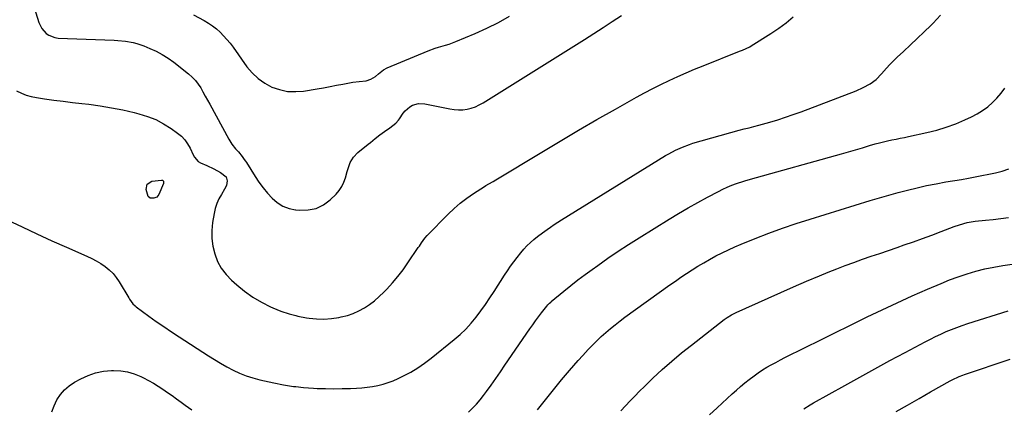
# Model space of a CAD drawing. Units: inches. Extents: x 1846812 to 1852213, y 458152 to 463505.
# Drawn here: x 1849348 to 1849939, y 459725 to 459959 of the extents above; entities that cross this region are included whole.
import ezdxf

# ---------------------------------------------------------------- set-up
doc = ezdxf.new("R2010")
doc.units = ezdxf.units.IN
doc.header["$MEASUREMENT"] = 0
doc.layers.add('7', color=7, linetype='Continuous')
doc.layers.add('8', color=7, linetype='Continuous')

msp = doc.modelspace()

# ---------------------------------------------------------------- linework, layer by layer
at = {"layer": '7', "color": 18}
for points in [[(1849346.89, 459996.41, 1762), (1849359.05, 459956.75, 1762), (1849360.74, 459953.18, 1762), (1849363.36, 459950.23, 1762), (1849364.99, 459949.11, 1762), (1849368.58, 459947.72, 1762), (1849370.54, 459947.44, 1762), (1849404.27, 459946.12, 1762), (1849406.56, 459945.99, 1762), (1849411.11, 459945.52, 1762), (1849415.62, 459944.73, 1762), (1849417.83, 459944.18, 1762), (1849422.15, 459942.68, 1762), (1849425.68, 459941.24, 1762), (1849429.48, 459939.5, 1762), (1849433.17, 459937.56, 1762), (1849436.68, 459935.32, 1762), (1849440.08, 459932.88, 1762), (1849449.06, 459925.86, 1762), (1849451.16, 459924.01, 1762), (1849453.09, 459922.02, 1762), (1849454.77, 459919.82, 1762), (1849456.29, 459917.48, 1762), (1849457.68, 459915.02, 1762), (1849459.06, 459912.56, 1762), (1849460.42, 459910.09, 1762), (1849461.78, 459907.61, 1762), (1849473.17, 459886.69, 1762), (1849475.07, 459883.63, 1762), (1849477.31, 459880.81, 1762), (1849478.94, 459878.96, 1762), (1849481.14, 459876.3, 1762), (1849482.52, 459874.45, 1762), (1849483.17, 459873.5, 1762), (1849483.8, 459872.53, 1762), (1849488.99, 459864.2, 1762), (1849491.31, 459860.73, 1762), (1849493.76, 459857.37, 1762), (1849496.42, 459854.16, 1762), (1849499.21, 459851.06, 1762), (1849502.32, 459848.46, 1762), (1849505.66, 459846.35, 1762), (1849509.38, 459845, 1762), (1849513.33, 459844.14, 1762), (1849513.46, 459844.13, 1762), (1849515.7, 459843.89, 1762), (1849520.8, 459844.04, 1762), (1849525.63, 459845.01, 1762), (1849530.03, 459847.2, 1762), (1849534.15, 459850.21, 1762), (1849537.71, 459853.64, 1762), (1849539.6, 459855.79, 1762), (1849541.2, 459858.11, 1762), (1849542.39, 459860.68, 1762), (1849543.29, 459863.4, 1762), (1849544.25, 459867.21, 1762), (1849545.47, 459870.84, 1762), (1849546.19, 459872.62, 1762), (1849548.11, 459875.87, 1762), (1849550.74, 459878.58, 1762), (1849556.9, 459883.58, 1762), (1849558.3, 459884.72, 1762), (1849561.11, 459886.99, 1762), (1849564.05, 459889.33, 1762), (1849566.71, 459891.27, 1762), (1849569.9, 459893.41, 1762), (1849573.59, 459896.24, 1762), (1849575.17, 459897.97, 1762), (1849575.85, 459898.94, 1762), (1849577.93, 459902.19, 1762), (1849579.1, 459903.71, 1762), (1849581.94, 459906.18, 1762), (1849583.62, 459907.12, 1762), (1849587.26, 459908.12, 1762), (1849591.03, 459907.95, 1762), (1849606.04, 459904.82, 1762), (1849608.62, 459904.44, 1762), (1849611.2, 459904.26, 1762), (1849613.79, 459904.38, 1762), (1849616.38, 459904.71, 1762), (1849618.91, 459905.33, 1762), (1849621.38, 459906.13, 1762), (1849623.74, 459907.21, 1762), (1849626.03, 459908.46, 1762), (1849687.02, 459946.65, 1762), (1849692.6, 459950.18, 1762), (1849698.16, 459953.75, 1762), (1849703.69, 459957.37, 1762), (1849709.2, 459961.03, 1762)], [(1849340.06, 459838.15, 1766), (1849348.9, 459833.85, 1766), (1849357.78, 459829.65, 1766), (1849366.73, 459825.57, 1766), (1849375.71, 459821.58, 1766), (1849387.9, 459816.26, 1766), (1849390.77, 459814.9, 1766), (1849393.57, 459813.43, 1766), (1849396.28, 459811.79, 1766), (1849398.92, 459810.03, 1766), (1849401.36, 459808.04, 1766), (1849403.61, 459805.88, 1766), (1849405.57, 459803.46, 1766), (1849407.35, 459800.86, 1766), (1849413.11, 459791.16, 1766), (1849413.57, 459790.41, 1766), (1849415.61, 459787.54, 1766), (1849416.84, 459786.31, 1766), (1849417.53, 459785.76, 1766), (1849425.08, 459780.27, 1766), (1849429.59, 459777.04, 1766), (1849434.14, 459773.87, 1766), (1849438.74, 459770.76, 1766), (1849443.37, 459767.7, 1766), (1849460.93, 459756.31, 1766), (1849464.57, 459754.03, 1766), (1849468.25, 459751.82, 1766), (1849472.01, 459749.74, 1766), (1849475.81, 459747.73, 1766), (1849479.69, 459745.94, 1766), (1849483.65, 459744.35, 1766), (1849487.72, 459743.05, 1766), (1849491.86, 459741.96, 1766), (1849500.16, 459740.1, 1766), (1849506.11, 459738.93, 1766), (1849512.09, 459737.96, 1766), (1849513.46, 459737.81, 1766), (1849518.11, 459737.3, 1766), (1849524.15, 459736.86, 1766), (1849526.25, 459736.76, 1766), (1849531.27, 459736.59, 1766), (1849536.29, 459736.52, 1766), (1849541.31, 459736.59, 1766), (1849546.34, 459736.76, 1766), (1849549.88, 459736.93, 1766), (1849553.12, 459737.16, 1766), (1849556.35, 459737.49, 1766), (1849559.56, 459737.96, 1766), (1849562.76, 459738.53, 1766), (1849565.92, 459739.28, 1766), (1849569.01, 459740.2, 1766), (1849572.03, 459741.35, 1766), (1849575, 459742.66, 1766), (1849578.13, 459744.2, 1766), (1849582.53, 459746.54, 1766), (1849586.81, 459749.07, 1766), (1849590.9, 459751.88, 1766), (1849594.88, 459754.89, 1766), (1849608.67, 459766.09, 1766), (1849612.23, 459769.19, 1766), (1849615.63, 459772.45, 1766), (1849618.79, 459775.93, 1766), (1849621.79, 459779.57, 1766), (1849624.63, 459783.36, 1766), (1849627.4, 459787.19, 1766), (1849630.07, 459791.1, 1766), (1849632.68, 459795.05, 1766), (1849638.9, 459804.75, 1766), (1849640.7, 459807.47, 1766), (1849642.54, 459810.16, 1766), (1849644.46, 459812.8, 1766), (1849646.42, 459815.41, 1766), (1849648.7, 459818.35, 1766), (1849650.48, 459820.52, 1766), (1849652.41, 459822.56, 1766), (1849654.44, 459824.49, 1766), (1849656.56, 459826.33, 1766), (1849658.75, 459828.12, 1766), (1849661.74, 459830.39, 1766), (1849664.47, 459832.32, 1766), (1849666.62, 459833.8, 1766), (1849668.79, 459835.25, 1766), (1849670.98, 459836.67, 1766), (1849673.19, 459838.06, 1766), (1849735.77, 459876.74, 1766), (1849737.71, 459877.9, 1766), (1849741.7, 459880.04, 1766), (1849745.81, 459881.92, 1766), (1849750.04, 459883.49, 1766), (1849752.2, 459884.16, 1766), (1849780.01, 459892.04, 1766), (1849782.93, 459892.82, 1766), (1849785.87, 459893.5, 1766), (1849788.81, 459894.18, 1766), (1849791.73, 459894.96, 1766), (1849798.36, 459896.85, 1766), (1849803.1, 459898.28, 1766), (1849807.82, 459899.78, 1766), (1849812.5, 459901.41, 1766), (1849817.15, 459903.12, 1766), (1849850.34, 459915.79, 1766), (1849854.57, 459917.64, 1766), (1849858.59, 459919.89, 1766), (1849862.28, 459922.61, 1766), (1849865.49, 459925.89, 1766), (1849868.47, 459929.36, 1766), (1849870.54, 459931.62, 1766), (1849872.69, 459933.8, 1766), (1849874.91, 459935.92, 1766), (1849878.73, 459939.45, 1766), (1849882.87, 459943.32, 1766), (1849887, 459947.21, 1766), (1849891.08, 459951.14, 1766), (1849895.14, 459955.1, 1766), (1849896.51, 459956.45, 1766), (1849901.03, 459961.27, 1766)], [(1849345.68, 459915.74, 1764), (1849348.53, 459914.3, 1764), (1849351.45, 459913.09, 1764), (1849354.5, 459912.24, 1764), (1849357.62, 459911.61, 1764), (1849362.44, 459910.95, 1764), (1849368.05, 459910.19, 1764), (1849373.65, 459909.46, 1764), (1849379.26, 459908.76, 1764), (1849384.87, 459908.09, 1764), (1849389.02, 459907.61, 1764), (1849395.88, 459906.68, 1764), (1849402.72, 459905.58, 1764), (1849409.5, 459904.21, 1764), (1849416.26, 459902.67, 1764), (1849419.21, 459901.93, 1764), (1849424.34, 459900.34, 1764), (1849429.3, 459898.4, 1764), (1849434.01, 459895.91, 1764), (1849438.56, 459893.05, 1764), (1849442.41, 459890.33, 1764), (1849444.71, 459888.4, 1764), (1849446.77, 459886.28, 1764), (1849448.46, 459883.85, 1764), (1849449.92, 459881.23, 1764), (1849451.72, 459877.23, 1764), (1849452.53, 459875.72, 1764), (1849454.76, 459873.17, 1764), (1849456.22, 459872.32, 1764), (1849459.99, 459870.72, 1764), (1849464.19, 459868.8, 1764), (1849468.29, 459866.68, 1764), (1849471.6, 459864.05, 1764), (1849472.19, 459861.54, 1764), (1849471.73, 459858.71, 1764), (1849470.69, 459856.47, 1764), (1849468.71, 459853.35, 1764), (1849467.23, 459850.65, 1764), (1849465.97, 459847.87, 1764), (1849465.05, 459844.96, 1764), (1849464.36, 459841.95, 1764), (1849463.45, 459836.47, 1764), (1849462.99, 459831.69, 1764), (1849462.98, 459826.95, 1764), (1849463.62, 459822.24, 1764), (1849464.7, 459817.57, 1764), (1849466.47, 459813.14, 1764), (1849468.67, 459808.99, 1764), (1849471.52, 459805.24, 1764), (1849474.8, 459801.78, 1764), (1849477.96, 459798.95, 1764), (1849482.66, 459795.11, 1764), (1849487.57, 459791.59, 1764), (1849492.78, 459788.54, 1764), (1849498.2, 459785.81, 1764), (1849499.63, 459785.17, 1764), (1849504.55, 459783.2, 1764), (1849509.55, 459781.52, 1764), (1849513.46, 459780.54, 1764), (1849514.67, 459780.24, 1764), (1849519.87, 459779.25, 1764), (1849521.41, 459779.02, 1764), (1849525.9, 459778.58, 1764), (1849530.38, 459778.45, 1764), (1849534.85, 459778.78, 1764), (1849539.31, 459779.41, 1764), (1849540.8, 459779.7, 1764), (1849544.44, 459780.62, 1764), (1849547.99, 459781.78, 1764), (1849551.39, 459783.32, 1764), (1849554.69, 459785.1, 1764), (1849557.83, 459787.19, 1764), (1849560.84, 459789.44, 1764), (1849563.67, 459791.92, 1764), (1849566.38, 459794.54, 1764), (1849568.17, 459796.43, 1764), (1849571.58, 459800.2, 1764), (1849574.86, 459804.07, 1764), (1849577.94, 459808.1, 1764), (1849580.89, 459812.24, 1764), (1849587.09, 459821.42, 1764), (1849587.72, 459822.37, 1764), (1849589, 459824.25, 1764), (1849590.99, 459827.02, 1764), (1849592.5, 459828.72, 1764), (1849605.02, 459841.53, 1764), (1849608.57, 459844.93, 1764), (1849612.26, 459848.16, 1764), (1849616.17, 459851.12, 1764), (1849620.21, 459853.92, 1764), (1849626.83, 459858.16, 1764), (1849627.68, 459858.69, 1764), (1849629.4, 459859.72, 1764), (1849632.01, 459861.19, 1764), (1849633.74, 459862.21, 1764), (1849661.32, 459878.9, 1764), (1849672.31, 459885.47, 1764), (1849683.34, 459891.98, 1764), (1849694.43, 459898.38, 1764), (1849705.57, 459904.72, 1764), (1849718.22, 459911.84, 1764), (1849723.09, 459914.51, 1764), (1849727.99, 459917.09, 1764), (1849732.95, 459919.56, 1764), (1849737.96, 459921.95, 1764), (1849743.01, 459924.25, 1764), (1849748.08, 459926.49, 1764), (1849753.19, 459928.65, 1764), (1849758.32, 459930.76, 1764), (1849780.19, 459939.55, 1764), (1849781.96, 459940.26, 1764), (1849786.31, 459942.19, 1764), (1849787.13, 459942.68, 1764), (1849799.03, 459950.17, 1764), (1849803.7, 459953.32, 1764), (1849808.21, 459956.66, 1764), (1849812.49, 459960.3, 1764)], [(1849617.27, 459722.41, 1768), (1849619.72, 459724.77, 1768), (1849622.06, 459727.23, 1768), (1849624.24, 459729.82, 1768), (1849626.33, 459732.5, 1768), (1849628, 459734.8, 1768), (1849630.83, 459738.72, 1768), (1849633.63, 459742.66, 1768), (1849636.4, 459746.62, 1768), (1849639.14, 459750.6, 1768), (1849654.13, 459772.56, 1768), (1849655.85, 459775.02, 1768), (1849657.59, 459777.45, 1768), (1849659.38, 459779.86, 1768), (1849661.2, 459782.24, 1768), (1849664.28, 459786.19, 1768), (1849664.91, 459786.95, 1768), (1849665.93, 459788.03, 1768), (1849666.66, 459788.69, 1768), (1849667.04, 459789.01, 1768), (1849674.58, 459795.24, 1768), (1849678.77, 459798.62, 1768), (1849683, 459801.94, 1768), (1849687.31, 459805.17, 1768), (1849691.66, 459808.34, 1768), (1849695.01, 459810.74, 1768), (1849701.11, 459815, 1768), (1849707.26, 459819.19, 1768), (1849713.49, 459823.26, 1768), (1849719.76, 459827.26, 1768), (1849737.87, 459838.53, 1768), (1849743.55, 459841.99, 1768), (1849749.28, 459845.36, 1768), (1849755.08, 459848.61, 1768), (1849760.93, 459851.77, 1768), (1849767.51, 459855.24, 1768), (1849770.13, 459856.55, 1768), (1849772.79, 459857.77, 1768), (1849775.5, 459858.87, 1768), (1849778.25, 459859.88, 1768), (1849782.85, 459861.45, 1768), (1849783.33, 459861.61, 1768), (1849786.75, 459862.54, 1768), (1849841.47, 459877.91, 1768), (1849845.68, 459879.1, 1768), (1849849.88, 459880.3, 1768), (1849854.08, 459881.51, 1768), (1849858.28, 459882.74, 1768), (1849861.73, 459883.75, 1768), (1849864.21, 459884.44, 1768), (1849866.7, 459885.08, 1768), (1849869.2, 459885.65, 1768), (1849871.72, 459886.17, 1768), (1849874.25, 459886.66, 1768), (1849876.77, 459887.17, 1768), (1849879.29, 459887.69, 1768), (1849881.81, 459888.23, 1768), (1849892.81, 459890.61, 1768), (1849898.67, 459892.08, 1768), (1849904.44, 459893.81, 1768), (1849910.08, 459895.92, 1768), (1849915.64, 459898.28, 1768), (1849919.68, 459900.17, 1768), (1849923.05, 459901.93, 1768), (1849926.29, 459903.9, 1768), (1849929.33, 459906.16, 1768), (1849932.23, 459908.62, 1768), (1849934.89, 459911.35, 1768), (1849937.36, 459914.21, 1768), (1849939.56, 459917.3, 1768)], [(1849424.7, 459852.08, 1766), (1849423.59, 459856.37, 1766), (1849424.21, 459859.6, 1766), (1849427.02, 459861.3, 1766), (1849432.78, 459862.05, 1766), (1849433.42, 459861.92, 1766), (1849433.86, 459861.45, 1766), (1849434.02, 459860.75, 1766), (1849433.99, 459860.4, 1766), (1849433.89, 459860.05, 1766), (1849431.18, 459853.28, 1766), (1849429.95, 459851.73, 1766), (1849428.08, 459851.08, 1766), (1849425.88, 459851.12, 1766), (1849424.7, 459852.08, 1766)], [(1849708.89, 459723.17, 1772), (1849711.63, 459726.19, 1772), (1849714.39, 459729.18, 1772), (1849717.2, 459732.14, 1772), (1849720.07, 459735.04, 1772), (1849722.97, 459737.89, 1772), (1849728.12, 459742.85, 1772), (1849733.72, 459748.06, 1772), (1849739.42, 459753.15, 1772), (1849745.29, 459758.05, 1772), (1849751.26, 459762.82, 1772), (1849771.01, 459778.09, 1772), (1849772.69, 459779.3, 1772), (1849775.35, 459780.9, 1772), (1849778.13, 459782.29, 1772), (1849797.33, 459791.05, 1772), (1849804.99, 459794.49, 1772), (1849812.67, 459797.87, 1772), (1849820.4, 459801.17, 1772), (1849828.14, 459804.41, 1772), (1849833.49, 459806.61, 1772), (1849838.6, 459808.66, 1772), (1849843.74, 459810.65, 1772), (1849848.91, 459812.54, 1772), (1849854.11, 459814.38, 1772), (1849859.32, 459816.17, 1772), (1849864.53, 459817.96, 1772), (1849869.74, 459819.75, 1772), (1849874.95, 459821.55, 1772), (1849879.1, 459822.99, 1772), (1849884.67, 459824.94, 1772), (1849890.22, 459826.93, 1772), (1849895.76, 459828.97, 1772), (1849901.28, 459831.05, 1772), (1849909.27, 459834.1, 1772), (1849912.33, 459835.17, 1772), (1849917.03, 459836.44, 1772), (1849921.83, 459837.23, 1772), (1849927.91, 459837.87, 1772), (1849932.57, 459838.38, 1772), (1849937.22, 459838.9, 1772), (1849941.87, 459839.44, 1772)], [(1849762.18, 459720.76, 1774), (1849766.78, 459725.05, 1774), (1849775.83, 459733.42, 1774), (1849778.31, 459735.67, 1774), (1849780.83, 459737.87, 1774), (1849783.4, 459740.03, 1774), (1849786, 459742.14, 1774), (1849788.88, 459744.34, 1774), (1849791.38, 459746.12, 1774), (1849793.96, 459747.8, 1774), (1849796.59, 459749.4, 1774), (1849799.27, 459750.92, 1774), (1849801.97, 459752.4, 1774), (1849804.7, 459753.83, 1774), (1849807.45, 459755.23, 1774), (1849819.71, 459761.34, 1774), (1849828.61, 459765.76, 1774), (1849837.51, 459770.17, 1774), (1849846.42, 459774.57, 1774), (1849855.33, 459778.96, 1774), (1849856.84, 459779.7, 1774), (1849865.84, 459784.04, 1774), (1849874.88, 459788.28, 1774), (1849883.99, 459792.37, 1774), (1849893.14, 459796.38, 1774), (1849901.29, 459799.87, 1774), (1849906.44, 459801.95, 1774), (1849911.63, 459803.88, 1774), (1849916.9, 459805.61, 1774), (1849922.22, 459807.19, 1774), (1849927.59, 459808.55, 1774), (1849933, 459809.74, 1774), (1849938.46, 459810.68, 1774), (1849943.95, 459811.46, 1774)], [(1849818.76, 459724.39, 1776), (1849822.62, 459726.84, 1776), (1849824.6, 459727.99, 1776), (1849843.41, 459738.52, 1776), (1849852.45, 459743.55, 1776), (1849861.5, 459748.53, 1776), (1849870.58, 459753.46, 1776), (1849879.69, 459758.36, 1776), (1849891.78, 459764.81, 1776), (1849894.88, 459766.41, 1776), (1849897.99, 459767.96, 1776), (1849901.15, 459769.43, 1776), (1849904.33, 459770.85, 1776), (1849907.54, 459772.18, 1776), (1849910.78, 459773.45, 1776), (1849914.06, 459774.61, 1776), (1849917.37, 459775.71, 1776), (1849941.69, 459783.39, 1776)], [(1849874.3, 459722.74, 1778), (1849881.2, 459726.7, 1778), (1849888.11, 459730.64, 1778), (1849895.04, 459734.56, 1778), (1849906.85, 459741.21, 1778), (1849907.88, 459741.78, 1778), (1849912.12, 459743.83, 1778), (1849914.31, 459744.69, 1778), (1849915.42, 459745.09, 1778), (1849942.77, 459754.31, 1778)], [(1849366.91, 459722.63, 1768), (1849368.29, 459726.23, 1768), (1849369.9, 459729.75, 1768), (1849371.96, 459732.96, 1768), (1849374.34, 459735.85, 1768), (1849377.18, 459738.29, 1768), (1849380.35, 459740.41, 1768), (1849384.17, 459742.51, 1768), (1849388.6, 459744.53, 1768), (1849393.14, 459746.11, 1768), (1849397.86, 459747.02, 1768), (1849402.71, 459747.49, 1768), (1849403.98, 459747.52, 1768), (1849408.21, 459747.32, 1768), (1849412.36, 459746.71, 1768), (1849416.37, 459745.52, 1768), (1849420.3, 459743.93, 1768), (1849421.95, 459743.11, 1768), (1849424.94, 459741.55, 1768), (1849427.88, 459739.91, 1768), (1849430.75, 459738.13, 1768), (1849433.56, 459736.27, 1768), (1849436.32, 459734.34, 1768), (1849439.08, 459732.39, 1768), (1849441.82, 459730.42, 1768), (1849444.56, 459728.44, 1768), (1849447.04, 459726.64, 1768), (1849451.07, 459723.85, 1768)]]:
    msp.add_polyline3d(points, dxfattribs=at)
at = {"layer": '8', "color": 18}
for points in [[(1849452.02, 459961.4, 1760), (1849458.36, 459958.02, 1760), (1849460.94, 459956.5, 1760), (1849463.42, 459954.85, 1760), (1849465.75, 459952.99, 1760), (1849467.99, 459951.01, 1760), (1849470.09, 459948.86, 1760), (1849472.1, 459946.64, 1760), (1849473.99, 459944.32, 1760), (1849475.8, 459941.92, 1760), (1849484.12, 459930.2, 1760), (1849487.28, 459926.44, 1760), (1849490.78, 459923.09, 1760), (1849494.76, 459920.34, 1760), (1849499.08, 459918.01, 1760), (1849503.72, 459916.43, 1760), (1849508.43, 459915.41, 1760), (1849513.24, 459915.23, 1760), (1849513.46, 459915.24, 1760), (1849518.12, 459915.59, 1760), (1849526.25, 459916.92, 1760), (1849530.15, 459917.58, 1760), (1849534.04, 459918.28, 1760), (1849537.92, 459919.03, 1760), (1849541.8, 459919.8, 1760), (1849545.75, 459920.62, 1760), (1849547.65, 459920.96, 1760), (1849551.49, 459921.42, 1760), (1849555.72, 459921.72, 1760), (1849558.52, 459922.63, 1760), (1849561.31, 459924.41, 1760), (1849563.25, 459925.98, 1760), (1849566.1, 459928.37, 1760), (1849568.28, 459929.53, 1760), (1849593.08, 459939.76, 1760), (1849597.18, 459941.29, 1760), (1849599.27, 459941.94, 1760), (1849603.49, 459943.12, 1760), (1849605.58, 459943.78, 1760), (1849609.67, 459945.33, 1760), (1849621.25, 459950.25, 1760), (1849628.29, 459953.45, 1760), (1849635.2, 459956.89, 1760), (1849641.92, 459960.69, 1760)], [(1849658.8, 459723.78, 1770), (1849663.52, 459729.87, 1770), (1849668.34, 459735.89, 1770), (1849673.23, 459741.84, 1770), (1849677.93, 459747.46, 1770), (1849680.55, 459750.55, 1770), (1849683.21, 459753.6, 1770), (1849685.92, 459756.6, 1770), (1849689.17, 459760.09, 1770), (1849691.73, 459762.74, 1770), (1849694.35, 459765.33, 1770), (1849697.04, 459767.85, 1770), (1849699.78, 459770.31, 1770), (1849702.58, 459772.7, 1770), (1849705.44, 459775.03, 1770), (1849708.35, 459777.28, 1770), (1849711.31, 459779.48, 1770), (1849738.31, 459798.96, 1770), (1849741.62, 459801.31, 1770), (1849744.96, 459803.61, 1770), (1849748.33, 459805.86, 1770), (1849751.74, 459808.06, 1770), (1849755.18, 459810.2, 1770), (1849758.66, 459812.29, 1770), (1849762.18, 459814.3, 1770), (1849765.97, 459816.39, 1770), (1849769.7, 459818.31, 1770), (1849773.46, 459820.15, 1770), (1849777.28, 459821.86, 1770), (1849781.14, 459823.49, 1770), (1849789.61, 459826.9, 1770), (1849797.77, 459830.07, 1770), (1849805.98, 459833.1, 1770), (1849814.26, 459835.93, 1770), (1849822.59, 459838.61, 1770), (1849858.6, 459849.7, 1770), (1849864.22, 459851.38, 1770), (1849869.86, 459853.01, 1770), (1849875.52, 459854.56, 1770), (1849881.19, 459856.05, 1770), (1849886.89, 459857.43, 1770), (1849892.61, 459858.71, 1770), (1849898.37, 459859.84, 1770), (1849904.14, 459860.88, 1770), (1849913.59, 459862.47, 1770), (1849917.69, 459863.17, 1770), (1849921.79, 459863.91, 1770), (1849925.88, 459864.69, 1770), (1849929.96, 459865.49, 1770), (1849934.02, 459866.41, 1770), (1849938.03, 459867.46, 1770), (1849942, 459868.7, 1770)]]:
    msp.add_polyline3d(points, dxfattribs=at)

doc.saveas('drawing.dxf')
